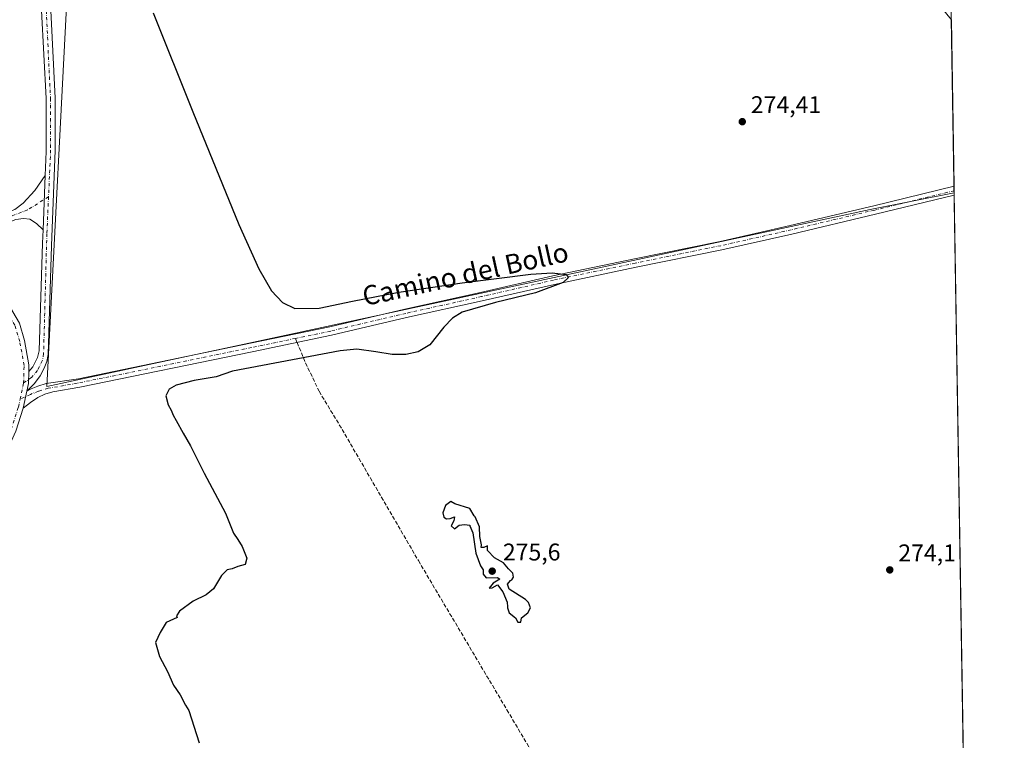
# Model space of a CAD drawing. Units: metres. Extents: x 611929 to 615416, y 4662237 to 4664606.
# Drawn here: x 615004 to 615411, y 4663337 to 4663635 of the extents above; entities that cross this region are included whole.
import ezdxf
from ezdxf.enums import TextEntityAlignment as Align

# ---------------------------------------------------------------- set-up
doc = ezdxf.new("R2010")
doc.units = ezdxf.units.M
doc.header["$MEASUREMENT"] = 0
doc.linetypes.add('DGN Style 3', pattern=[2.307223458686699, 1.648016756204785, -0.6592067024819142])
doc.linetypes.add('DGN Style 4', pattern=[2.6384748266838614, 1.318413404963828, -0.6592067024819142, 0.001648016756204785, -0.6592067024819142])
for name, color, linetype, lineweight in [('Carretera de calzada única eje', 7, 'DGN Style 4', 0), ('Comarca CxS', 21, 'Continuous', 0), ('Comunidad Autónoma CxS', 142, 'Continuous', 0), ('Cultivos herbáceos CxS', 92, 'Continuous', 0), ('Cultivos leñosos CxS', 92, 'Continuous', 0), ('Curva de nivel maestra', 30, 'Continuous', 30), ('Municipio CxS', 4, 'Continuous', 0), ('Pista no pavimentada Cxs', 111, 'Continuous', 0), ('Pista no pavimentada eje', 91, 'DGN Style 4', 0), ('Pista pavimentada Cxs', 135, 'Continuous', 0), ('Pista pavimentada eje', 135, 'DGN Style 4', 0), ('Provincia CxS', 1, 'Continuous', 0), ('Punto de cota en terreno', 7, 'Continuous', 0), ('Rótulo de punto de cota en terreno', 7, 'Continuous', 0), ('Senda', 7, 'DGN Style 3', 0), ('Senda no paivmentada conexión', 7, 'DGN Style 3', 0), ('Suelo desnudo CxS', 253, 'Continuous', 0), ('Texto cartográfico', 7, 'Continuous', 0)]:
    doc.layers.add(name, color=color, linetype=linetype, lineweight=lineweight)
doc.styles.add('Style-Arial', font='txt')

# ---------------------------------------------------------------- blocks, each defined once
blk = doc.blocks.new('*U9')
at = {"layer": 'Cultivos herbáceos CxS', "color": 92, "linetype": 'Continuous', "lineweight": 0}
blk.add_polyline3d([(615381.1903999997, 4664111.130000001, 273.9909000000043), (615387.5453000005, 4663722.044199999, 273.6546999999992), (615217.6911000004, 4663905.115900001, 274.7033999999985), (615205.2777000006, 4663881.7301, 274.9009999999981), (615201.2253000002, 4663861.3355, 274.9275000000052), (615194.9020999996, 4663832.3441, 274.9003999999986), (615163.4619000005, 4663784.780900001, 274.8830000000016), (615024.0336999996, 4663661.919700001, 275.7728999999963), (615014.7719000002, 4663483.3267, 276.1677000000054), (615055.1562999999, 4663492.0207, 275.4363000000012), (615115.6558999997, 4663505.045299999, 275.1996000000072), (615355.3246999999, 4663556.641899999, 274.6923999999999), (615390.1354, 4663563.4615, 274.7924000000057), (615396.5681999996, 4663169.610200001, 271.9860000000044)], dxfattribs=at)
blk = doc.blocks.new('5PATER')
at = {"layer": 'Suelo desnudo CxS', "linetype": 'Continuous', "lineweight": 0}
h = blk.add_hatch(color=51, dxfattribs=at)
edge = h.paths.add_edge_path()
edge.add_ellipse((0, 0), major_axis=(-0.1095731443231308, -0.1110710700762829), ratio=0.9994222409660322, start_angle=0, end_angle=360)

msp = doc.modelspace()

# ---------------------------------------------------------------- linework, layer by layer
at = {"layer": 'Carretera de calzada única eje', "color": 7, "linetype": 'DGN Style 4', "lineweight": 0, "extrusion": (-0.03857050138845142, -0.02245116018788976, 0.9990036345423681), "elevation": -128141.1187230802, "flags": 128}
msp.add_lwpolyline([(-3720946.4062171, 2874585.117731456), (-3720800.743595315, 2874575.426700329), (-3720648.810275236, 2874563.678705832)], dxfattribs=at)
at = {"layer": 'Comarca CxS', "color": 21, "linetype": 'Continuous', "lineweight": 0}
msp.add_3dface([(615410.8800008516, 4662293.359983386), (611965.6600008263, 4662237.879983387), (611929.0000008271, 4664550.999983362), (615373.1000008526, 4664606.469983363)], dxfattribs=at)
at = {"layer": 'Comunidad Autónoma CxS', "color": 142, "linetype": 'Continuous', "lineweight": 0}
msp.add_3dface([(615410.8800008516, 4662293.359983386), (611965.6600008263, 4662237.879983387), (611929.0000008271, 4664550.999983362), (615373.1000008526, 4664606.469983363)], dxfattribs=at)
at = {"layer": 'Cultivos herbáceos CxS', "color": 92, "linetype": 'Continuous', "lineweight": 0, "extrusion": (-0.000400500397159457, 0.02439263905402261, 0.9997023750894124), "elevation": 113784.8668431986, "flags": 128}
msp.add_lwpolyline([(-691867.4851582645, -4651440.813420569), (-691867.4851582646, -4651439.911630683)], dxfattribs=at)
at = {"layer": 'Cultivos herbáceos CxS', "color": 92, "linetype": 'Continuous', "lineweight": 0, "extrusion": (0.0001087142234464821, -0.006656194332721387, 0.9999778413836093), "elevation": -30699.86871004052, "flags": 128}
msp.add_lwpolyline([(615390.1166863617, 4663461.524104013), (615396.4252658999, 4663075.280247665)], dxfattribs=at)
at = {"layer": 'Cultivos herbáceos CxS', "color": 92, "linetype": 'Continuous', "lineweight": 0}
msp.add_polyline3d([(615201.2253000002, 4663861.3355, 274.9275000000052), (615194.9020999996, 4663832.3441, 274.9003999999986), (615163.4619000005, 4663784.780900001, 274.8830000000016), (615024.0336999996, 4663661.919700001, 275.7728999999963), (615014.7719000002, 4663483.3267, 276.1677000000054), (615055.1562999999, 4663492.0207, 275.4363000000012), (615115.6558999997, 4663505.045299999, 275.1996000000072), (615355.3246999999, 4663556.641899999, 274.6923999999999), (615390.1354, 4663563.4615, 274.7924000000057)], dxfattribs=at)
at = {"layer": 'Cultivos leñosos CxS', "color": 92, "linetype": 'Continuous', "lineweight": 0, "extrusion": (0.0007686965734613056, -0.001368723599039409, 0.9999987678498847), "elevation": -5635.698932019007, "flags": 128}
msp.add_lwpolyline([(615200.8322041214, 4663857.990422885), (615219.1276374585, 4663831.442798018), (615261.0048725915, 4663786.707199396), (615388.5717975656, 4663631.805111017)], dxfattribs=at)
at = {"layer": 'Cultivos leñosos CxS', "color": 92, "linetype": 'Continuous', "lineweight": 0, "extrusion": (-5.942565798164767e-05, 0.003638386046678387, 0.9999933792858664), "elevation": 17206.00694667292, "flags": 128}
msp.add_lwpolyline([(615388.9797242727, 4663603.41645486), (615390.1057391808, 4663534.475698546)], dxfattribs=at)
at = {"layer": 'Cultivos leñosos CxS', "color": 92, "linetype": 'Continuous', "lineweight": 0, "extrusion": (-0.0004049898160601849, 0.02480494696908673, 0.9996922279327323), "elevation": 115704.9257562712, "flags": 128}
msp.add_lwpolyline([(-691439.8795305442, -4651459.7814123), (-691439.8795305442, -4651457.95540705)], dxfattribs=at)
at = {"layer": 'Cultivos leñosos CxS', "color": 92, "linetype": 'Continuous', "lineweight": 0, "extrusion": (-0.0003999995828094686, 0.0244609010221967, 0.9997007073727198), "elevation": 114103.5186017201, "flags": 128}
msp.add_lwpolyline([(-691559.1134566759, -4651479.78899261), (-691559.1134566759, -4651478.865192669)], dxfattribs=at)
at = {"layer": 'Cultivos leñosos CxS', "color": 92, "linetype": 'Continuous', "lineweight": 0}
msp.add_polyline3d([(615388.9645999996, 4663635.150400001, 274.4735999999975), (615390.1354, 4663563.4615, 274.7924000000057), (615355.3246999999, 4663556.641899999, 274.6923999999999), (615115.6558999997, 4663505.045299999, 275.1996000000072), (615055.1562999999, 4663492.0207, 275.4363000000012), (615014.7719000002, 4663483.3267, 276.1677000000054), (615024.0336999996, 4663661.919700001, 275.7728999999963), (615163.4619000005, 4663784.780900001, 274.8830000000016), (615194.9020999996, 4663832.3441, 274.9003999999986), (615201.2253000002, 4663861.3355, 274.9275000000052), (615219.5207000002, 4663834.787900001, 274.8770999999979), (615261.3979000002, 4663790.052300001, 274.8153000000021)], close=True, dxfattribs=at)
msp.add_polyline3d([(615201.2253000002, 4663861.3355, 274.9275000000052), (615194.9020999996, 4663832.3441, 274.9003999999986), (615163.4619000005, 4663784.780900001, 274.8830000000016), (615024.0336999996, 4663661.919700001, 275.7728999999963), (615014.7719000002, 4663483.3267, 276.1677000000054), (615055.1562999999, 4663492.0207, 275.4363000000012), (615115.6558999997, 4663505.045299999, 275.1996000000072), (615355.3246999999, 4663556.641899999, 274.6923999999999), (615390.1354, 4663563.4615, 274.7924000000057)], dxfattribs=at)
at = {"layer": 'Curva de nivel maestra', "color": 30, "linetype": 'Continuous', "lineweight": 30, "elevation": 275, "flags": 128}
for points in [[(615058.6900000004, 4663637.950099999), (615075.0999999996, 4663597.050100001), (615094.2100000001, 4663550.4301), (615102.4500000002, 4663532.030099999), (615107.7100000001, 4663522.9901), (615112.1900000004, 4663518.100099999), (615117.3399999999, 4663515.6601), (615127.4199999999, 4663515.870100001), (615141.2400000002, 4663518.6601), (615160.4000000004, 4663522.360099999), (615186.5199999996, 4663526.290100001), (615214.9600000001, 4663529.9001), (615223.7599999999, 4663530.420100001), (615229.5700000003, 4663529.780099999), (615230.5499999998, 4663528.5001), (615228.3300000001, 4663526.4001), (615216.9800000006, 4663522.170100001), (615200.3300000001, 4663518.0801), (615186.5999999996, 4663514.0801), (615182.5700000003, 4663511.690099999), (615178.9500000002, 4663507.9301), (615173.2000000002, 4663500.590100001), (615168.3899999997, 4663497.7301), (615163.3099999996, 4663496.620100001), (615157.6399999997, 4663496.600099999), (615150.9000000004, 4663497.710100001), (615142.9900000002, 4663498.880100001), (615136.0700000003, 4663498.1601), (615091.5999999996, 4663489.710100001), (615084.7300000006, 4663487.420100001), (615075.6799999997, 4663485.840100001), (615068.1900000004, 4663483.9301), (615065.3499999996, 4663482.270099999), (615063.9900000002, 4663479.4801), (615064.9400000004, 4663475.800100001), (615066.2300000006, 4663473.590100001), (615066.9500000002, 4663471.470100001), (615068.3099999996, 4663469.340100001), (615071.1100000005, 4663464.130100001), (615074.2100000001, 4663458.9101), (615079.8499999996, 4663447.540100001), (615088.7100000001, 4663430.9801), (615092.0199999996, 4663422.670100001), (615093.7999999998, 4663420.0601), (615095.5899999999, 4663417.170100001), (615097.5300000003, 4663412.350099999), (615096.8499999996, 4663409.700099999), (615093.7300000006, 4663408.970100001), (615091.4000000004, 4663408.0001), (615089.4000000004, 4663407.5001), (615087.0700000003, 4663405.220100001), (615083.7300000006, 4663399.720100001), (615080.7300000006, 4663397.1601), (615075.2599999999, 4663394.530099999), (615069.5999999996, 4663390.4101), (615068.3200000003, 4663388.5001), (615068.6699999999, 4663387.870100001), (615064.1500000004, 4663385.770099999), (615061.5800000001, 4663381.600099999), (615059.7000000002, 4663377.440099999), (615061.3799999999, 4663371.710100001), (615064.6900000004, 4663365.450099999), (615067.1500000004, 4663359.850099999), (615069.8399999999, 4663355.870100001), (615072.1600000003, 4663351.4901), (615073.5, 4663349.390100001), (615077.7800000003, 4663335.9801)], [(615209.5700000003, 4663385.9101), (615210.8200000003, 4663385.9101), (615211.0999999996, 4663387.7301), (615213.7599999999, 4663389.7401), (615214.8499999996, 4663391.7601), (615213.9900000002, 4663394.050100001), (615212.8300000001, 4663395.220100001), (615205.9800000006, 4663399.530099999), (615205.3799999999, 4663401.640100001), (615206.6399999997, 4663403.130100001), (615207.1600000003, 4663403.350099999), (615207.8799999999, 4663404.4901), (615207.5499999998, 4663406.210100001), (615205.7999999998, 4663407.9801), (615203.7199999997, 4663410.380100001), (615200, 4663412.5601), (615197.0899999999, 4663415.5701), (615197.0999999996, 4663417.450099999), (615195.6100000005, 4663416.7601), (615194.5, 4663416.8301), (615194.5099999999, 4663417.920100001), (615193.8200000003, 4663421.3201), (615193.7400000002, 4663425.380100001), (615191.9100000003, 4663429.4301), (615191.5300000003, 4663429.9001), (615189.7699999996, 4663432.9301), (615183.5099999999, 4663434.780099999), (615181.8799999999, 4663435.840100001), (615179.6600000003, 4663434.1801), (615178.5800000001, 4663431.0701), (615178.9800000006, 4663429.350099999), (615180.1399999997, 4663428.640100001), (615181.5899999999, 4663428.780099999), (615183.3399999999, 4663429.5001), (615183.1100000005, 4663427.8301), (615181.9900000002, 4663425.7601), (615183.3700000001, 4663424.550100001), (615185.3899999997, 4663425.9801), (615187.5199999996, 4663426.2301), (615189.6900000004, 4663426.0101), (615189.79, 4663425.690099999), (615190.9600000001, 4663422.840100001), (615192.2199999997, 4663414.5001), (615194.1699999999, 4663409.1601), (615195.3200000003, 4663407.5701), (615195.2100000001, 4663405.7601), (615196.4800000006, 4663404.2401), (615201.1299999999, 4663404.340100001), (615202.1799999997, 4663403.700099999), (615199.3399999999, 4663401.970100001), (615197.7699999996, 4663400.0001), (615199.0499999998, 4663400.040100001), (615201.1699999999, 4663401.280099999), (615203.3799999999, 4663398.4801), (615205.2000000002, 4663394.2301), (615205.3899999997, 4663392.170100001), (615205.3300000001, 4663391.770099999), (615206, 4663389.770099999), (615208.6799999997, 4663387.7301), (615209.5700000003, 4663385.9101)]]:
    msp.add_lwpolyline(points, dxfattribs=at)
at = {"layer": 'Municipio CxS', "color": 4, "linetype": 'Continuous', "lineweight": 0}
msp.add_3dface([(615410.8800008516, 4662293.359983386), (611965.6600008263, 4662237.879983387), (611929.0000008271, 4664550.999983362), (615373.1000008526, 4664606.469983363)], dxfattribs=at)
at = {"layer": 'Pista no pavimentada Cxs', "color": 111, "linetype": 'Continuous', "lineweight": 0, "extrusion": (0.0002774543282839928, 0.007388003537930665, 0.9999726698379408), "elevation": 34900.93365619015, "flags": 128}
msp.add_lwpolyline([(615013.9370951663, 4663440.051348209), (615013.09444914, 4663417.614135861)], dxfattribs=at)
msp.add_lwpolyline([(615013.9370951663, 4663440.051348209), (615013.09444914, 4663417.614135861)], dxfattribs=at)
at = {"layer": 'Pista no pavimentada Cxs', "color": 111, "linetype": 'Continuous', "lineweight": 0, "extrusion": (-0.0004593334310964954, 0.02803623790177919, 0.9996068018861787), "elevation": 130740.9345209033, "flags": 128}
msp.add_lwpolyline([(-691703.0871255606, -4651022.305063548), (-691703.0871255606, -4651018.65313778)], dxfattribs=at)
at = {"layer": 'Pista no pavimentada Cxs', "color": 111, "linetype": 'Continuous', "lineweight": 0, "extrusion": (-0.02571108930634636, -0.002966786042228001, 0.9996650129254603), "elevation": -29371.90611910127, "flags": 128}
msp.add_lwpolyline([(-4562244.222486415, 1145145.061344906), (-4562247.276144261, 1145146.08909846), (-4562252.208951197, 1145146.803889466)], dxfattribs=at)
at = {"layer": 'Pista no pavimentada Cxs', "color": 111, "linetype": 'Continuous', "lineweight": 0, "extrusion": (-0.002418022624034213, -0.01136473848214048, 0.9999324956644934), "elevation": -54210.14147636483, "flags": 128}
msp.add_lwpolyline([(615003.8131048101, 4663159.44804034), (615005.3177035383, 4663166.519197001)], dxfattribs=at)
at = {"layer": 'Pista no pavimentada Cxs', "color": 111, "linetype": 'Continuous', "lineweight": 0}
for points in [[(615219.6801000005, 4663908.090100001, 274.780899999998), (615213.8101000005, 4663899.0101, 274.8494999999967), (615195.1001000004, 4663862.4101, 275.1316999999981), (615186.1601, 4663842.8301, 275.4222000000009), (615180.5000999998, 4663828.340100001, 275.3343000000023), (615174.0601000005, 4663817.1601, 275.4038), (615163.2301000003, 4663801.270099999, 275.4686999999976), (615100.7301000003, 4663740.470100001, 275.5233000000007), (615024.8701, 4663662.5101, 275.7100999999966), (615019.9001000002, 4663656.4901, 275.7391999999964), (615017.4200999998, 4663650.270099999, 275.7566999999981), (615016.3601000002, 4663638.9001, 275.7883000000002), (615018.1601, 4663602.6601, 275.7128999999986), (615018.2001, 4663581.1801, 275.6658000000025), (615016.6309000002, 4663541.620300001, 275.8542000000016), (615015.2660999997, 4663496.6669, 276.0051999999997), (615014.7443000004, 4663493.7623, 276.0804000000062), (615013.6026999997, 4663490.975299999, 276.1622999999963), (615011.9490999999, 4663487.8665, 276.2407999999996), (615009.6341000004, 4663484.691500001, 276.2363999999943), (615006.4479, 4663481.452600001, 276.223800000007)], [(615014.0373000001, 4663570.626499999, 275.8266000000003), (615014.4123000001, 4663580.6107, 275.9060999999929), (615014.4001000002, 4663602.5701, 275.6900000000023), (615012.6001000004, 4663638.9801, 276.132700000002), (615013.7301000003, 4663651.1601, 275.9587000000029)], [(615016.3601000002, 4663638.9001, 275.7883000000002), (615018.1601, 4663602.6601, 275.7128999999986), (615018.2001, 4663581.1801, 275.6658000000025), (615016.6309000002, 4663541.620300001, 275.8542000000016), (615015.2660999997, 4663496.6669, 276.0051999999997), (615014.7443000004, 4663493.7623, 276.0804000000062), (615013.6026999997, 4663490.975299999, 276.1622999999963), (615011.9490999999, 4663487.8665, 276.2407999999996), (615009.6341000004, 4663484.691500001, 276.2363999999943), (615006.4479, 4663481.4527, 276.223800000007), (615007.1185, 4663484.603900001, 276.2504000000045), (615007.2629000006, 4663489.586100001, 276.2688999999955), (615008.9064999997, 4663491.570699999, 276.2583000000013), (615010.8525, 4663495.340100001, 276.2146999999969), (615011.5867, 4663498.186899999, 276.1658000000025), (615012.9901000002, 4663542.7401, 275.9927000000025), (615013.1946999999, 4663548.189900001, 275.9925999999978), (615014.0373000001, 4663570.626499999, 275.8266000000003), (615014.4123000001, 4663580.6107, 275.9060999999929), (615014.4001000002, 4663602.5701, 275.6900000000023), (615012.6001000004, 4663638.9801, 276.132700000002)], [(614960.7341, 4663544.188899999, 280.045499999993), (614966.6791000003, 4663544.835700001, 279.2921000000061), (614972.6058999998, 4663545.8413, 278.8834999999963), (614979.2675000001, 4663547.6527, 278.6542999999947), (614982.4996999997, 4663549.158700001, 278.2350000000006), (614993.8410999998, 4663553.711300001, 277.4326000000001), (615001.4496999999, 4663556.576900001, 276.7755999999936), (615004.8982999995, 4663559.308499999, 276.2734000000055), (615009.7269000001, 4663564.467900001, 275.9397999999928), (615014.0373000001, 4663570.626499999, 275.8266000000003)], [(615006.4479, 4663481.452600001, 276.223800000007), (615008.3110999997, 4663482.376300001, 276.2361999999994), (615011.0231, 4663483.567100001, 276.2109999999957), (615014.5289000003, 4663484.625299999, 276.1244000000006), (615027.7933, 4663486.5701, 275.661300000007), (615099.0701000001, 4663501.290100001, 275.3882000000012), (615131.8400999998, 4663508.090100001, 275.3717000000034), (615162.9001000002, 4663515.4101, 275.232799999998), (615194.2100999998, 4663522.3301, 275.1533000000054), (615224.0601000005, 4663529.1601, 275.0071999999927), (615257.8701, 4663536.2301, 274.8885000000009), (615293.3201000001, 4663543.4001, 274.8687999999966), (615322.3300999999, 4663549.970100001, 274.7918000000063), (615356.8901000004, 4663558.130100001, 274.7642000000051), (615390.0904000001, 4663566.210100001, 274.8601000000053)], [(615390.1502, 4663562.5601, 274.9624999999942), (615357.6101000002, 4663554.640100001, 275.0256999999983), (615323.0401, 4663546.470100001, 274.8733999999968), (615293.9901000002, 4663539.9001, 275.1193000000058), (615258.5201000003, 4663532.7301, 274.8801999999997), (615224.7401000002, 4663525.6601, 275.1751999999979), (615194.9001000002, 4663518.8301, 275.3678999999975), (615163.6001000004, 4663511.9101, 275.3000999999931), (615132.5201000003, 4663504.590100001, 275.351800000004), (615099.7500999998, 4663497.790100001, 275.5219999999972), (615028.4282999998, 4663483.1569, 275.7436000000016), (615017.1747000003, 4663481.251900001, 275.9517999999953), (615013.8673, 4663480.2597, 276.0210999999982), (615011.0231, 4663478.804500001, 276.0604000000022), (615008.0465000002, 4663476.753900001, 276.116399999999), (615004.9435000002, 4663474.381899999, 276.1398000000045)], [(615013.1946999999, 4663548.189900001, 275.9925999999978), (615010.4545, 4663550.8419, 276.1156000000047), (615007.7424999997, 4663552.627699999, 276.3025000000052), (615005.0966999996, 4663552.892300001, 276.5619000000006), (615001.9411000004, 4663552.487500001, 276.9060000000027), (614995.2912999997, 4663549.983100001, 277.4774999999936), (614984.9313000003, 4663545.8245, 278.618100000007), (614982.9775, 4663544.094900001, 278.6288999999961), (614982.2367000004, 4663541.5549, 278.6154999999999), (614981.7605, 4663538.962099999, 278.5910000000004), (614981.9313000003, 4663536.126499999, 278.4928000000073)], [(615007.2629000006, 4663489.586100001, 276.2688999999955), (615008.9064999997, 4663491.570699999, 276.2583000000013), (615010.8525, 4663495.340100001, 276.2146999999969), (615011.5867, 4663498.186899999, 276.1658000000025), (615012.9901000002, 4663542.7401, 275.9927000000025), (615013.1946999999, 4663548.189900001, 275.9925999999978)]]:
    msp.add_polyline3d(points, dxfattribs=at)
for points in [[(615013.1946999999, 4663548.189900001, 275.9925999999978), (615010.4545, 4663550.8419, 276.1156000000047), (615007.7424999997, 4663552.627699999, 276.3025000000052), (615005.0966999996, 4663552.892300001, 276.5619000000006), (615001.9411000004, 4663552.487500001, 276.9060000000027), (614995.2912999997, 4663549.983100001, 277.4774999999936), (614984.9313000003, 4663545.8245, 278.618100000007), (614982.9775, 4663544.094900001, 278.6288999999961), (614982.2367000004, 4663541.5549, 278.6154999999999), (614981.7605, 4663538.962099999, 278.5910000000004), (614981.9313000003, 4663536.126499999, 278.4928000000073), (614974.7451, 4663540.2171, 278.763300000006), (614967.1315000001, 4663542.9757, 279.2459999999992), (614960.7341, 4663544.188899999, 280.045499999993), (614966.6791000003, 4663544.835700001, 279.2921000000061), (614972.6058999998, 4663545.8413, 278.8834999999963), (614979.2675000001, 4663547.6527, 278.6542999999947), (614982.4996999997, 4663549.158700001, 278.2350000000006), (614993.8410999998, 4663553.711300001, 277.4326000000001), (615001.4496999999, 4663556.576900001, 276.7755999999936), (615004.8982999995, 4663559.308499999, 276.2734000000055), (615009.7269000001, 4663564.467900001, 275.9397999999928), (615014.0373000001, 4663570.626499999, 275.8266000000003)], [(615004.9435000002, 4663474.381899999, 276.1398000000045), (615006.4479, 4663481.4527, 276.223800000007), (615008.3110999997, 4663482.376300001, 276.2361999999994), (615011.0231, 4663483.567100001, 276.2109999999957), (615014.5289000003, 4663484.625299999, 276.1244000000006), (615027.7933, 4663486.5701, 275.661300000007), (615099.0701000001, 4663501.290100001, 275.3882000000012), (615131.8400999998, 4663508.090100001, 275.3717000000034), (615162.9001000002, 4663515.4101, 275.232799999998), (615194.2100999998, 4663522.3301, 275.1533000000054), (615224.0601000005, 4663529.1601, 275.0071999999927), (615257.8701, 4663536.2301, 274.8885000000009), (615293.3201000001, 4663543.4001, 274.8687999999966), (615322.3300999999, 4663549.970100001, 274.7918000000063), (615356.8901000004, 4663558.130100001, 274.7642000000051), (615390.0900999998, 4663566.210100001, 274.8601000000053), (615390.1501000002, 4663562.5601, 274.9624999999942), (615357.6101000002, 4663554.640100001, 275.0256999999983), (615323.0401, 4663546.470100001, 274.8733999999968), (615293.9901000002, 4663539.9001, 275.1193000000058), (615258.5201000003, 4663532.7301, 274.8801999999997), (615224.7401000002, 4663525.6601, 275.1751999999979), (615194.9001000002, 4663518.8301, 275.3678999999975), (615163.6001000004, 4663511.9101, 275.3000999999931), (615132.5201000003, 4663504.590100001, 275.351800000004), (615099.7500999998, 4663497.790100001, 275.5219999999972), (615028.4282999998, 4663483.1569, 275.7436000000016), (615017.1747000003, 4663481.251900001, 275.9517999999953), (615013.8673, 4663480.2597, 276.0210999999982), (615011.0231, 4663478.804500001, 276.0604000000022), (615008.0465000002, 4663476.753900001, 276.116399999999)]]:
    msp.add_polyline3d(points, close=True, dxfattribs=at)
at = {"layer": 'Pista no pavimentada eje', "color": 91, "linetype": 'DGN Style 4', "lineweight": 0}
for points in [[(615016.5751, 4663653.215100001, 275.8564999999944), (615015.5751, 4663650.715100001, 275.8502000000008), (615014.4801000003, 4663638.940099999, 275.9612000000052), (615016.2801000001, 4663602.6151, 275.7200000000012), (615016.3251, 4663581.2301, 275.7897999999986), (615015.4474999999, 4663561.931299999, 275.857999999993)], [(615390.1204000004, 4663564.3849, 274.9109000000026), (615357.2500999998, 4663556.3851, 274.8785000000062), (615322.6851000005, 4663548.220100001, 274.8460000000051), (615293.6551000001, 4663541.6501, 274.9701000000059), (615258.1951000001, 4663534.4801, 274.8852999999945), (615224.4001000002, 4663527.4101, 275.0381000000052), (615194.5551000005, 4663520.5801, 275.2581999999966), (615163.2500999998, 4663513.6601, 275.2816000000021), (615132.1801000005, 4663506.340100001, 275.3837000000058), (615117.6092999997, 4663503.316500001, 275.3867999999929)], [(615015.4474999999, 4663561.931299999, 275.857999999993), (615006.7901, 4663556.451099999, 276.2902999999933), (614994.5663000002, 4663551.847300001, 277.5779999999941), (614983.2950999998, 4663547.322899999, 278.5651999999973), (614976.3098999998, 4663544.068499999, 278.7630000000063), (614969.4057, 4663540.024300001, 279.0592999999935)], [(615015.4474999999, 4663561.931299999, 275.857999999993), (615014.7550999997, 4663546.700099999, 275.9296000000031), (615013.4036999998, 4663496.9981, 276.0981000000029), (615012.8727000002, 4663494.072699999, 276.1635999999999), (615010.8909, 4663490.0493, 276.2375000000029), (615008.3772999998, 4663487.138900001, 276.2627999999968), (615005.1244999999, 4663484.842900001, 276.2079999999987)], [(615117.6092999997, 4663503.316500001, 275.3867999999929), (615099.4101, 4663499.540100001, 275.4572999999946), (615027.2377000004, 4663484.7445, 275.7167999999947), (615015.3224999999, 4663482.640900001, 276.084600000002), (615011.2877000002, 4663481.450300001, 276.1551999999938), (615007.9143000003, 4663480.127499999, 276.2042999999976), (615003.6904999996, 4663478.1031, 276.207899999994)]]:
    msp.add_polyline3d(points, dxfattribs=at)
at = {"layer": 'Pista pavimentada Cxs', "color": 135, "linetype": 'Continuous', "lineweight": 0, "extrusion": (-0.02571108930634636, -0.002966786042228001, 0.9996650129254603), "elevation": -29371.90611910127, "flags": 128}
msp.add_lwpolyline([(-4562244.222486415, 1145145.061344906), (-4562247.276144261, 1145146.08909846), (-4562252.208951197, 1145146.803889466)], dxfattribs=at)
at = {"layer": 'Pista pavimentada Cxs', "color": 135, "linetype": 'Continuous', "lineweight": 0, "extrusion": (-0.002418022624034213, -0.01136473848214048, 0.9999324956644934), "elevation": -54210.14147636483, "flags": 128}
msp.add_lwpolyline([(615003.8131048101, 4663159.44804034), (615005.3177035383, 4663166.519197001)], dxfattribs=at)
at = {"layer": 'Pista pavimentada Cxs', "color": 135, "linetype": 'Continuous', "lineweight": 0}
for points in [[(614981.9313000003, 4663536.126499999, 278.4928000000073), (614988.2533, 4663530.8025, 278.0534999999945), (614998.3113000002, 4663518.257099999, 277.1051000000007), (615003.3750999998, 4663509.560500001, 276.6431000000011), (615005.4851000002, 4663502.453700001, 276.4318000000058), (615007.3415000001, 4663492.297900001, 276.2773000000016), (615007.2629000006, 4663489.586100001, 276.2688999999955)], [(615003.3750999998, 4663509.560500001, 276.6431000000011), (615005.4851000002, 4663502.453700001, 276.4318000000058), (615007.3415000001, 4663492.297900001, 276.2773000000016), (615007.2629000006, 4663489.586100001, 276.2688999999955), (615007.1185, 4663484.603900001, 276.2504000000045), (615006.4479, 4663481.4527, 276.223800000007), (615004.9435000002, 4663474.381899999, 276.1398000000045), (615001.9155000001, 4663464.864900001, 276.1174000000028)], [(615004.9435000002, 4663474.381899999, 276.1398000000045), (615001.9155000001, 4663464.864900001, 276.1174000000028), (614997.5166999997, 4663455.1021, 276.1995000000024), (614989.9345000006, 4663439.510500001, 276.1833999999944), (614977.9303000001, 4663421.132300001, 276.109500000006), (614972.8532999996, 4663412.564900001, 276.1356999999989), (614967.7499000002, 4663404.649499999, 276.0825000000041), (614965.0689000003, 4663397.286699999, 275.9771999999939), (614963.9115000004, 4663390.074300001, 275.9413999999961), (614961.4653000003, 4663378.4815, 275.9700000000012), (614959.6409, 4663370.217700001, 275.9756999999955), (614958.7834999999, 4663365.938899999, 275.9848000000056), (614958.2446999997, 4663361.223099999, 275.9968999999983)]]:
    msp.add_polyline3d(points, dxfattribs=at)
at = {"layer": 'Pista pavimentada eje', "color": 135, "linetype": 'DGN Style 4', "lineweight": 0, "extrusion": (-3.020139033357825e-06, -1.419465345461257e-05, 0.9999999998946953), "elevation": 208.1540477528914, "flags": 128}
msp.add_lwpolyline([(615003.691331381, 4663478.106524493), (615005.1253313817, 4663484.846324493)], dxfattribs=at)
at = {"layer": 'Pista pavimentada eje', "color": 135, "linetype": 'DGN Style 4', "lineweight": 0}
for points in [[(615005.1244999999, 4663484.842900001, 276.2079999999987), (615005.3361000001, 4663492.145500001, 276.2467999999935), (615003.5371000003, 4663501.9879, 276.488400000002), (615001.5261000004, 4663508.761299999, 276.7369999999937), (614996.6579, 4663517.122099999, 277.209799999997), (614986.8152999999, 4663529.3989, 278.0068000000028), (614980.7829, 4663534.478900001, 278.456600000005), (614973.9036999998, 4663538.3947, 278.7623000000021), (614969.4057, 4663540.024300001, 279.0592999999935)], [(614964.7770999996, 4663402.3795, 276.1018999999943), (614965.9660999998, 4663405.5735, 276.1073000000033), (614971.1518999999, 4663413.616900001, 276.1315000000032), (614976.2319, 4663422.1895, 276.1186000000016), (614988.1911000004, 4663440.4987, 276.1600000000035), (614995.7052999996, 4663455.950300001, 276.1254999999946), (615000.0444999998, 4663465.581300001, 276.1193999999959), (615003.0078999996, 4663474.894500001, 276.2136000000028), (615003.6904999996, 4663478.1031, 276.207899999994)]]:
    msp.add_polyline3d(points, dxfattribs=at)
at = {"layer": 'Provincia CxS', "color": 1, "linetype": 'Continuous', "lineweight": 0}
msp.add_3dface([(615410.8800008516, 4662293.359983386), (611965.6600008263, 4662237.879983387), (611929.0000008271, 4664550.999983362), (615373.1000008526, 4664606.469983363)], dxfattribs=at)
at = {"layer": 'Senda', "color": 7, "linetype": 'DGN Style 3', "lineweight": 0}
msp.add_polyline3d([(615118.2977999998, 4663501.638900001, 275.3991999999998), (615121.7748999996, 4663493.1657, 275.1416000000027), (615127.3838999998, 4663481.418099999, 274.9906999999948), (615136.9090999998, 4663465.6489, 274.9492999999929), (615168.4474999999, 4663411.3563, 274.7739000000001), (615205.0658999998, 4663349.655300001, 274.5868000000046), (615243.6951000001, 4663284.6735, 274.3706999999995), (615270.1535, 4663240.0119, 274.232799999998), (615293.8601000002, 4663199.689300001, 274.0638999999938), (615311.7461000001, 4663167.092499999, 273.8166000000056), (615314.6035000002, 4663162.5417, 273.7394000000059), (615316.7203000003, 4663160.001700001, 273.5613000000012), (615319.0484999996, 4663157.990900001, 273.445200000002), (615320.9009999996, 4663156.850199999, 273.3522999999986)], dxfattribs=at)
at = {"layer": 'Senda no paivmentada conexión', "color": 7, "linetype": 'DGN Style 3', "lineweight": 0, "extrusion": (-0.002596176830471431, 0.006325847857069445, 0.9999766214840996), "elevation": 28179.03873770345, "flags": 128}
msp.add_lwpolyline([(615116.2511930868, 4663418.36761504), (615116.9397229599, 4663416.689981474)], dxfattribs=at)

# ---------------------------------------------------------------- block references
at = {"layer": 'Cultivos herbáceos CxS', "color": 92, "linetype": 'Continuous', "lineweight": 0}
msp.add_blockref('*U9', (0, 0), dxfattribs=at)
at = {"layer": 'Punto de cota en terreno', "color": 7, "linetype": 'Continuous', "lineweight": 0, "xscale": 10, "yscale": 10, "zscale": 10}
for p in [(615302.4699999997, 4663592.960000001, 274.4100000000035), (615363.4900000002, 4663407.52, 274.1000000000058), (615199, 4663407, 275.6000000000058)]:
    msp.add_blockref('5PATER', p, dxfattribs=at)

# ---------------------------------------------------------------- texts
at = {"layer": 'Rótulo de punto de cota en terreno', "color": 7, "linetype": 'Continuous', "lineweight": 0, "style": 'Style-Arial'}
for s, p in [('274,41', (615305.9978, 4663596.4878)), ('275,6', (615203.4096999997, 4663411.409700001)), ('274,1', (615367.0177999996, 4663411.047800001))]:
    msp.add_text(s, height=7.000000000000002, dxfattribs=at).set_placement(p)
at = {"layer": 'Texto cartográfico', "color": 7, "linetype": 'Continuous', "lineweight": 0, "style": 'Style-Arial'}
msp.add_text('Camino del Bollo', height=8, rotation=12.46293053789893, dxfattribs=at).set_placement((615187.8927870989, 4663529.922450642), align=Align.MIDDLE_CENTER)

doc.saveas('drawing.dxf')
